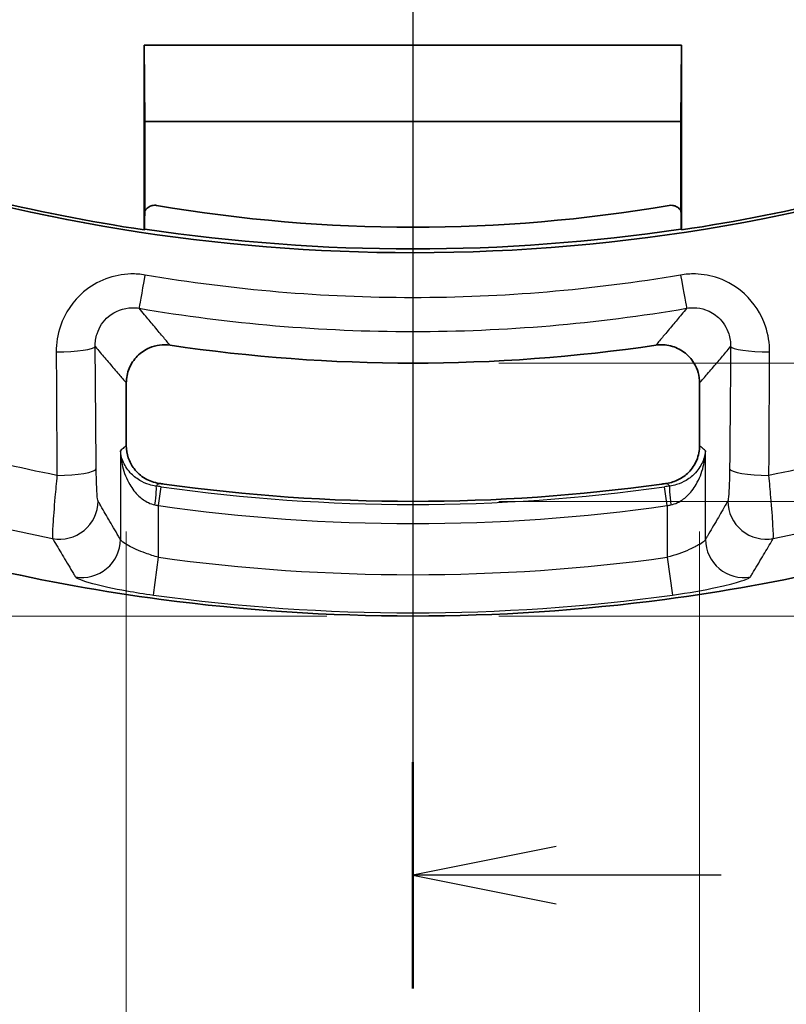
# Model space of a CAD drawing. Units: millimetres. Extents: x 0 to 2180, y 0 to 422.
# Drawn here: x 1754 to 1774, y 209 to 235 of the extents above; entities that cross this region are included whole.
import ezdxf

# ---------------------------------------------------------------- set-up
doc = ezdxf.new("R2010")
doc.units = ezdxf.units.MM
doc.layers.get('Defpoints').update_dxf_attribs({"lineweight": 25})
doc.layers.add('Centerline (ISO)', color=7, linetype='Continuous', lineweight=18, true_color=0x80ffff)
for name, color, linetype, lineweight in [('Dimension (ISO)', 7, 'Continuous', 18), ('Dimension (ISO) @ 1', 7, 'Continuous', 18), ('Section Line (ISO)', 7, 'Continuous', 25), ('Visible (ISO)', 7, 'Continuous', 35), ('Visible Narrow (ISO)', 7, 'Continuous', 25)]:
    doc.layers.add(name, color=color, linetype=linetype, lineweight=lineweight)
doc.styles.add('Note Text (TK)', font='MS PGothic.ttf')
doc.dimstyles.new('Default - Method 1b (TK)', dxfattribs={"dimtxt": 2.5, "dimasz": 2.5, "dimexe": 1, "dimexo": 1.5, "dimgap": 1, "dimtad": 1, "dimtoh": 1, "dimrnd": 1e-08, "dimdsep": 46, "dimtxsty": 'Note Text (TK)', "dimblk": 'OPEN', "dimcen": 0.09, "dimdle": 5, "dimclrd": 100, "dimclre": 100, "dimclrt": 7, "dimadec": 1, "dimazin": 1, "dimtfac": 1, "dimtmove": 0, "dimatfit": 3, "dimldrblk": 'OPEN', "dimfxl": 0, "dimtolj": 1, "dimlwd": -1, "dimlwe": -1, "dimarcsym": 0})

# ---------------------------------------------------------------- blocks, each defined once
blk = doc.blocks.new('2dTransSection4')
at = {"layer": 'Section Line (ISO)', "linetype": 'Continuous'}
for p, q in [((127.755, 211.268), (127.755, 147.794)), ((130.255, 150.27), (127.755, 149.77)), ((130.255, 149.77), (127.755, 149.77)), ((127.755, 149.77), (130.255, 149.27)), ((133.132, 149.77), (130.255, 149.77))]:
    blk.add_line(p, q, dxfattribs=at)
at = {"layer": 'Section Line (ISO)', "linetype": 'Continuous', "lineweight": 50}
blk.add_line((127.755, 151.746), (127.755, 147.794), dxfattribs=at)
blk = doc.blocks.new('_Open')
at = {"color": 0, "linetype": 'ByBlock', "lineweight": -2}
for p, q in [((-1, 0.1667), (0, 0)), ((-1, -0.1667), (0, 0)), ((0, 0), (-1, 0))]:
    blk.add_line(p, q, dxfattribs=at)
blk = doc.blocks.new('*D169')
at = {"layer": 'Defpoints', "color": 0, "transparency": 16777216}
for p in [(1763.883, 324.44), (1724.883, 219.44), (1763.883, 219.44)]:
    blk.add_point(p, dxfattribs=at)
at = {"layer": 'Dimension (ISO)', "color": 100, "transparency": 16777216}
for p, q in [((1761.633, 324.44), (1723.383, 324.44)), ((1724.883, 320.69), (1724.883, 223.19)), ((1761.633, 219.44), (1723.383, 219.44))]:
    blk.add_line(p, q, dxfattribs=at)
at = {"layer": 'Dimension (ISO)', "color": 100, "transparency": 16777216, "xscale": 3.75, "yscale": 3.75, "zscale": 3.75}
for p, rotation in [((1724.883, 324.44), 90), ((1724.883, 219.44), 270)]:
    blk.add_blockref('_Open', p, dxfattribs=dict(at, rotation=rotation))
at = {"layer": 'Dimension (ISO)', "color": 7, "transparency": 16777216, "insert": (1721.508, 268.275), "char_height": 3.75, "attachment_point": 4, "rotation": 90, "style": 'Note Text (TK)'}
blk.add_mtext('\\A1;105', dxfattribs=at)
blk = doc.blocks.new('*D171')
at = {"layer": 'Defpoints', "color": 0, "transparency": 16777216}
for p in [(1756.383, 223.9), (1771.383, 223.9), (1771.383, 195.4)]:
    blk.add_point(p, dxfattribs=at)
at = {"layer": 'Dimension (ISO)', "color": 100, "transparency": 16777216}
for p, q in [((1756.383, 221.65), (1756.383, 193.9)), ((1771.383, 221.65), (1771.383, 193.9)), ((1760.133, 195.4), (1767.633, 195.4))]:
    blk.add_line(p, q, dxfattribs=at)
at = {"layer": 'Dimension (ISO)', "color": 100, "transparency": 16777216, "xscale": 3.75, "yscale": 3.75, "zscale": 3.75, "rotation": 180}
blk.add_blockref('_Open', (1756.383, 195.4), dxfattribs=at)
at = {"layer": 'Dimension (ISO)', "color": 100, "transparency": 16777216, "xscale": 3.75, "yscale": 3.75, "zscale": 3.75}
blk.add_blockref('_Open', (1771.383, 195.4), dxfattribs=at)
at = {"layer": 'Dimension (ISO)', "color": 7, "transparency": 16777216, "insert": (1761.582, 198.775), "char_height": 3.75, "attachment_point": 4, "style": 'Note Text (TK)'}
blk.add_mtext('\\A1;15', dxfattribs=at)
blk = doc.blocks.new('_DotSmall')
at = {"color": 0, "linetype": 'ByBlock', "const_width": 0.5}
blk.add_lwpolyline([(-0.0625, 0, 1), (0.0625, 0, 1)], format="xyb", close=True, dxfattribs=at)
blk = doc.blocks.new('*D172')
at = {"layer": 'Defpoints', "color": 0, "transparency": 16777216}
for p in [(1763.883, 222.44), (1802.883, 222.44), (1763.883, 219.44)]:
    blk.add_point(p, dxfattribs=at)
at = {"layer": 'Dimension (ISO)', "color": 100, "transparency": 16777216}
for p, q in [((1802.883, 222.44), (1802.883, 229.94)), ((1766.133, 222.44), (1804.383, 222.44)), ((1802.883, 222.44), (1802.883, 219.44)), ((1766.133, 219.44), (1804.383, 219.44)), ((1802.883, 215.69), (1802.883, 206.767))]:
    blk.add_line(p, q, dxfattribs=at)
at = {"layer": 'Dimension (ISO)', "color": 100, "transparency": 16777216, "xscale": 3.75, "yscale": 3.75, "zscale": 3.75}
for name, p, rotation in [('_DotSmall', (1802.883, 222.44), 270), ('_Open', (1802.883, 219.44), 90)]:
    blk.add_blockref(name, p, dxfattribs=dict(at, rotation=rotation))
at = {"layer": 'Dimension (ISO)', "color": 7, "transparency": 16777216, "insert": (1799.508, 208.267), "char_height": 3.75, "attachment_point": 4, "rotation": 90, "style": 'Note Text (TK)'}
blk.add_mtext('\\A1;3', dxfattribs=at)
blk = doc.blocks.new('*D173')
at = {"layer": 'Defpoints', "color": 0, "transparency": 16777216}
for p in [(1763.883, 226.059), (1802.883, 226.059), (1763.883, 222.44)]:
    blk.add_point(p, dxfattribs=at)
at = {"layer": 'Dimension (ISO)', "color": 100, "transparency": 16777216}
for p, q in [((1802.883, 229.809), (1802.883, 242.546)), ((1766.133, 226.059), (1804.383, 226.059)), ((1802.883, 222.44), (1802.883, 226.059)), ((1766.133, 222.44), (1804.383, 222.44)), ((1802.883, 222.44), (1802.883, 218.69))]:
    blk.add_line(p, q, dxfattribs=at)
at = {"layer": 'Dimension (ISO)', "color": 100, "transparency": 16777216, "xscale": 3.75, "yscale": 3.75, "zscale": 3.75}
for name, p, rotation in [('_Open', (1802.883, 226.059), 270), ('_DotSmall', (1802.883, 222.44), 90)]:
    blk.add_blockref(name, p, dxfattribs=dict(at, rotation=rotation))
at = {"layer": 'Dimension (ISO)', "color": 7, "transparency": 16777216, "insert": (1799.508, 235.059), "char_height": 3.75, "attachment_point": 4, "rotation": 90, "style": 'Note Text (TK)'}
blk.add_mtext('\\A1;3.6', dxfattribs=at)

msp = doc.modelspace()

# ---------------------------------------------------------------- linework, layer by layer
at = {"layer": 'Centerline (ISO)', "linetype": 'Continuous'}
msp.add_line((1763.8829, 328.1901), (1763.8829, 215.6901), dxfattribs=at)
at = {"layer": 'Visible (ISO)'}
for p, q in [((1756.8543, 229.5441), (1756.8543, 234.3793)), ((1756.8543, 234.3793), (1756.8718, 232.3793)), ((1770.9115, 234.3793), (1756.8543, 234.3793)), ((1770.894, 232.3793), (1770.9115, 234.3793)), ((1770.9115, 234.3793), (1770.9115, 229.5441)), ((1756.8718, 230.0469), (1756.8718, 232.3793)), ((1756.8718, 232.3793), (1770.894, 232.3793)), ((1770.894, 230.0469), (1770.894, 232.3793)), ((1756.8627, 229.5768), (1756.8627, 229.8451)), ((1770.9031, 229.8451), (1770.9031, 229.5768)), ((1756.3829, 225.5387), (1756.3829, 223.9004)), ((1771.3829, 223.9004), (1771.3829, 225.5387))]:
    msp.add_line(p, q, dxfattribs=at)
for centre, radius, start, end in [((1763.8829, 276.5212), 47.5, 250.93745, 261.49071), ((1763.8829, 276.5212), 47.5, 278.50929, 289.06255), ((1763.8829, 269.4401), 39.8251, 260.30569, 279.69431), ((1763.8829, 276.5212), 47.4756, 261.5076, 278.4924), ((1763.8829, 269.4401), 43.3816, 261.57628, 278.42372), ((1763.8829, 269.4401), 47, 261.87519, 262.03997), ((1763.8829, 269.4401), 47, 262.03997, 277.96003), ((1763.8829, 269.4401), 47, 277.96003, 278.12481), ((1763.8829, 269.4401), 50, 251.89474, 262.42673), ((1763.8829, 269.4401), 50, 277.57327, 288.10526), ((1763.8829, 269.4401), 50, 262.42673, 277.57327)]:
    msp.add_arc(centre, radius, start, end, dxfattribs=at)
for points, knots in [([(1748.3373, 231.5538), (1753.1857, 229.8803), (1758.2785, 228.9985), (1768.8717, 228.8953), (1774.2865, 229.779), (1779.4285, 231.5538)], [-3.4372158, -3.4372158, -3.4372158, -3.4372158, -1.8949494, -1.8949494, -0.2590667, -0.2590667, -0.2590667, -0.2590667]), ([(1757.1767, 230.1837), (1757.1382, 230.1903), (1757.0987, 230.1893), (1757.0225, 230.1722), (1756.9864, 230.1563), (1756.9224, 230.1116), (1756.8951, 230.0832), (1756.8733, 230.0492), (1756.8725, 230.0481), (1756.8718, 230.0469)], [0, 0, 0, 0, 0.011729308, 0.011729308, 0.023441049, 0.023441049, 0.035144633, 0.035144633, 0.035562986, 0.035562986, 0.035562986, 0.035562986]), ([(1770.894, 230.0469), (1770.8823, 230.0656), (1770.8685, 230.0831), (1770.8255, 230.1267), (1770.7929, 230.1488), (1770.7307, 230.1753), (1770.7029, 230.1826), (1770.6461, 230.1893), (1770.6173, 230.1885), (1770.5891, 230.1837)], [0.016774095, 0.016774095, 0.016774095, 0.016774095, 0.023440985, 0.023440985, 0.03514453, 0.03514453, 0.043728076, 0.043728076, 0.052314624, 0.052314624, 0.052314624, 0.052314624]), ([(1756.8718, 230.0469), (1756.8706, 230.0315), (1756.8694, 230.0156), (1756.8672, 229.9805), (1756.8654, 229.951), (1756.8638, 229.908), (1756.8634, 229.8949), (1756.863, 229.8753), (1756.8629, 229.8691), (1756.8628, 229.8599), (1756.8628, 229.8569), (1756.8627, 229.8523), (1756.8627, 229.8509), (1756.8627, 229.848), (1756.8627, 229.8466), (1756.8627, 229.8451)], [0.136702478, 0.136702478, 0.136702478, 0.136702478, 0.159553812, 0.159553812, 0.185960387, 0.185960387, 0.194123403, 0.194123403, 0.196909644, 0.196909644, 0.197909193, 0.197909193, 0.198315822, 0.198315822, 0.198686678, 0.198686678, 0.198686678, 0.198686678]), ([(1770.9031, 229.8451), (1770.9031, 229.8469), (1770.9031, 229.8486), (1770.9031, 229.8525), (1770.9031, 229.8546), (1770.903, 229.8601), (1770.903, 229.8634), (1770.9029, 229.8735), (1770.9027, 229.8801), (1770.9021, 229.9084), (1770.9012, 229.9288), (1770.8989, 229.9789), (1770.8966, 230.0139), (1770.894, 230.0469)], [0, 0, 0, 0, 0.000531731, 0.000531731, 0.001255288, 0.001255288, 0.002677092, 0.002677092, 0.006622427, 0.006622427, 0.023108304, 0.023108304, 0.06346001, 0.06346001, 0.06346001, 0.06346001]), ([(1756.3829, 225.5387), (1756.3829, 225.6691), (1756.4084, 225.7983), (1756.5074, 226.0392), (1756.5798, 226.1486), (1756.7624, 226.3334), (1756.8709, 226.407), (1757.0746, 226.4936), (1757.1634, 226.5176), (1757.3451, 226.5409), (1757.4372, 226.5399), (1757.5278, 226.5265)], [0, 0, 0, 0, 0.03913343, 0.03913343, 0.07813917, 0.07813917, 0.1170878, 0.1170878, 0.14455909, 0.14455909, 0.17204987, 0.17204987, 0.17204987, 0.17204987]), ([(1770.238, 226.5265), (1770.367, 226.5456), (1770.4986, 226.5394), (1770.7514, 226.4767), (1770.8702, 226.4211), (1771.0798, 226.2675), (1771.1685, 226.171), (1771.284, 225.9822), (1771.3207, 225.8978), (1771.3703, 225.7215), (1771.3829, 225.6303), (1771.3829, 225.5387)], [0, 0, 0, 0, 0.03913406, 0.03913406, 0.07814058, 0.07814058, 0.11709004, 0.11709004, 0.14455987, 0.14455987, 0.17204988, 0.17204988, 0.17204988, 0.17204988]), ([(1757.2404, 222.9118), (1757.1115, 222.9302), (1756.9873, 222.9737), (1756.763, 223.1056), (1756.6649, 223.1927), (1756.5207, 223.3825), (1756.4697, 223.4789), (1756.4005, 223.6843), (1756.3829, 223.792), (1756.3829, 223.9004)], [0, 0, 0, 0, 0.039076, 0.039076, 0.07807138, 0.07807138, 0.11058265, 0.11058265, 0.14311022, 0.14311022, 0.14311022, 0.14311022]), ([(1771.3829, 223.9004), (1771.3829, 223.7702), (1771.3575, 223.6412), (1771.2586, 223.4005), (1771.1862, 223.291), (1771.0187, 223.1215), (1770.9305, 223.0573), (1770.7369, 222.9598), (1770.6327, 222.9272), (1770.5254, 222.9118)], [0, 0, 0, 0, 0.03907644, 0.03907644, 0.07807233, 0.07807233, 0.11058279, 0.11058279, 0.14311022, 0.14311022, 0.14311022, 0.14311022])]:
    msp.add_open_spline(points, degree=3, knots=knots, dxfattribs=at)
for points, weights in [([(1756.8627, 229.5768), (1756.8585, 229.5605), (1756.8543, 229.5441)], [1.3556516569, 1.35547897602, 1.35530615528]), ([(1770.9115, 229.5441), (1770.9073, 229.5605), (1770.9031, 229.5768)], [1.35530615528, 1.35547897602, 1.3556516569])]:
    msp.add_rational_spline(points, weights, degree=2, dxfattribs=at)
for points in [[(1756.8718, 229.5662), (1756.8673, 229.5715), (1756.8627, 229.5768)], [(1770.894, 229.5662), (1770.8986, 229.5715), (1770.9031, 229.5768)]]:
    msp.add_open_spline(points, degree=2, dxfattribs=at)
at = {"layer": 'Visible Narrow (ISO)'}
for p, q in [((1756.2284, 223.7666), (1756.2284, 221.4448)), ((1771.5374, 221.4448), (1771.5374, 223.7666)), ((1757.2271, 222.3286), (1757.2969, 222.823)), ((1770.5388, 222.3286), (1770.4689, 222.823)), ((1757.2271, 220.9768), (1757.2271, 222.3286)), ((1770.5388, 222.3286), (1770.5388, 220.9768)), ((1757.0914, 219.9891), (1757.2271, 220.9768)), ((1770.5388, 220.9768), (1770.6744, 219.9891))]:
    msp.add_line(p, q, dxfattribs=at)
for radius, start, end in [(47.08, 261.95854, 278.04146), (47.5793, 261.95854, 278.04146), (48.9182, 262.18003, 277.81997), (49.9151, 262.18003, 277.81997)]:
    msp.add_arc((1763.8829, 269.4401), radius, start, end, dxfattribs=at)
for centre, major_axis, ratio, start_param, end_param in [((1756.8892, 228.4783), (-0.1687, -0.9857), 0.0082209, 0.0523616, 1.4551965), ((1770.8766, 228.4783), (0.1687, -0.9857), 0.0082209, 4.8279888, 6.2308237), ((1754.5712, 226.4914), (1, 0.0074), 0.1402212, 4.6904525, 6.2303025), ((1773.1947, 226.4914), (-1, 0.0074), 0.1402212, 0.0528828, 1.5927328), ((1754.5978, 223.2943), (1, 0.0092), 0.1737349, 4.6810589, 6.2300161), ((1773.168, 223.2943), (-1, 0.0092), 0.1737349, 0.0531692, 1.6021264), ((1757.0873, 222.3482), (0.069, 0.4952), 0.0923098, 4.7252516, 6.2306007), ((1770.6785, 222.3482), (-0.069, 0.4952), 0.0923098, 0.0525846, 1.5579337), ((1754.6453, 222.4481), (0.8654, 0.5011), 0.9945751, 3.9961257, 5.7559682), ((1773.1205, 222.4481), (0.8654, -0.5011), 0.9945751, 3.6688098, 5.4286522), ((1755.2298, 221.4448), (0.8627, 0.5056), 0.9946717, 4.0065235, 5.7507223), ((1772.536, 221.4448), (0.8627, -0.5056), 0.9946717, 3.6740557, 5.4182545)]:
    msp.add_ellipse(centre, major_axis=major_axis, ratio=ratio, start_param=start_param, end_param=end_param, dxfattribs=at)
for points, knots in [([(1756.8778, 228.3633), (1756.7547, 228.3843), (1756.6297, 228.3937), (1756.0554, 228.382), (1755.6108, 228.2128), (1754.9882, 227.685), (1754.7763, 227.3704), (1754.5859, 226.8076), (1754.5492, 226.5791), (1754.5503, 226.3511)], [-0.34978809, -0.34978809, -0.34978809, -0.34978809, -0.31238737, -0.31238737, -0.17781457, -0.17781457, -0.06839022, -0.06839022, 0, 0, 0, 0]), ([(1770.888, 228.3633), (1768.575, 227.9676), (1766.2281, 227.7685), (1763.8813, 227.7686), (1761.5355, 227.7687), (1759.1898, 227.9678), (1756.8778, 228.3633)], [-2.2941715, -2.2941715, -2.2941715, -2.2941715, -1.5912784, -1.5912784, -1.5912784, -0.8887055, -0.8887055, -0.8887055, -0.8887055]), ([(1773.2156, 226.3511), (1773.2167, 226.5791), (1773.1799, 226.8076), (1772.9984, 227.3442), (1772.8093, 227.6375), (1772.3634, 228.0484), (1772.1294, 228.1898), (1771.6828, 228.3477), (1771.4779, 228.3855), (1771.1436, 228.3942), (1771.0147, 228.3849), (1770.888, 228.3633)], [-0.34978654, -0.34978654, -0.34978654, -0.34978654, -0.2813955, -0.2813955, -0.18022508, -0.18022508, -0.10012504, -0.10012504, -0.03850963, -0.03850963, 0, 0, 0, 0]), ([(1755.5698, 226.4914), (1755.5677, 226.6057), (1755.5846, 226.7201), (1755.6762, 227.0015), (1755.7802, 227.1585), (1756.0884, 227.4213), (1756.3098, 227.505), (1756.5969, 227.5097), (1756.6595, 227.5047), (1756.7212, 227.494)], [0, 0, 0, 0, 0.06839022, 0.06839022, 0.17781457, 0.17781457, 0.31238737, 0.31238737, 0.34978809, 0.34978809, 0.34978809, 0.34978809]), ([(1771.0447, 227.494), (1771.1082, 227.5051), (1771.1726, 227.51), (1771.3398, 227.5063), (1771.442, 227.4878), (1771.6645, 227.4098), (1771.7807, 227.3395), (1772.0012, 227.1348), (1772.0939, 226.9884), (1772.1812, 226.7201), (1772.1981, 226.6057), (1772.196, 226.4914)], [0, 0, 0, 0, 0.03850963, 0.03850963, 0.10012504, 0.10012504, 0.18022508, 0.18022508, 0.2813955, 0.2813955, 0.34978654, 0.34978654, 0.34978654, 0.34978654]), ([(1757.5278, 226.5265), (1757.4645, 226.6017), (1757.4011, 226.677), (1757.2574, 226.8483), (1757.177, 226.9445), (1757.0966, 227.0409), (1757.0183, 227.1349), (1756.94, 227.2292), (1756.8148, 227.3804), (1756.768, 227.4371), (1756.7212, 227.494)], [0.100321, 0.100321, 0.100321, 0.100321, 0.4739079, 0.4739079, 0.9478158, 0.9478158, 0.9478158, 1.4098964, 1.4098964, 1.6862413, 1.6862413, 1.6862413, 1.6862413]), ([(1756.7212, 227.494), (1759.0849, 227.0894), (1761.4831, 226.8856), (1763.8813, 226.8855), (1766.2805, 226.8854), (1768.6798, 227.0892), (1771.0447, 227.494)], [0.8887055, 0.8887055, 0.8887055, 0.8887055, 1.5912784, 1.5912784, 1.5912784, 2.2941715, 2.2941715, 2.2941715, 2.2941715]), ([(1771.0447, 227.494), (1770.9999, 227.4396), (1770.9551, 227.3854), (1770.8341, 227.2392), (1770.7578, 227.1473), (1770.6815, 227.0557), (1770.5991, 226.9568), (1770.5167, 226.8582), (1770.3688, 226.6819), (1770.3034, 226.6041), (1770.238, 226.5265)], [-1.6862413, -1.6862413, -1.6862413, -1.6862413, -1.4220372, -1.4220372, -0.9720973, -0.9720973, -0.9720973, -0.4860486, -0.4860486, -0.100321, -0.100321, -0.100321, -0.100321]), ([(1755.5964, 223.2943), (1755.5964, 223.2982), (1755.5963, 223.3021), (1755.5915, 223.8269), (1755.5869, 224.3486), (1755.5826, 224.871), (1755.5781, 225.4104), (1755.5738, 225.9506), (1755.5698, 226.4914)], [0.15749972, 0.15749972, 0.15749972, 0.15749972, 0.15869304, 0.15869304, 0.31738607, 0.31738607, 0.31738607, 0.48125571, 0.48125571, 0.48125571, 0.48125571]), ([(1755.5698, 226.4914), (1755.6128, 226.4405), (1755.6558, 226.3896), (1755.7793, 226.2438), (1755.8597, 226.1492), (1755.9402, 226.0548), (1756.0227, 225.958), (1756.1052, 225.8616), (1756.2528, 225.6897), (1756.3179, 225.6141), (1756.3829, 225.5387)], [-1.6569058, -1.6569058, -1.6569058, -1.6569058, -1.4098964, -1.4098964, -0.9478158, -0.9478158, -0.9478158, -0.4739079, -0.4739079, -0.100321, -0.100321, -0.100321, -0.100321]), ([(1771.3829, 225.5387), (1771.4501, 225.6165), (1771.5172, 225.6946), (1771.669, 225.8714), (1771.7537, 225.9704), (1771.8383, 226.0697), (1771.9167, 226.1616), (1771.995, 226.2538), (1772.1142, 226.3946), (1772.1551, 226.443), (1772.196, 226.4914)], [0.100321, 0.100321, 0.100321, 0.100321, 0.4860486, 0.4860486, 0.9720973, 0.9720973, 0.9720973, 1.4220372, 1.4220372, 1.6569058, 1.6569058, 1.6569058, 1.6569058]), ([(1772.196, 226.4914), (1772.192, 225.9506), (1772.1878, 225.4104), (1772.1833, 224.871), (1772.1789, 224.3486), (1772.1743, 223.8269), (1772.1695, 223.3021), (1772.1694, 223.2982), (1772.1694, 223.2943)], [0.41918846, 0.41918846, 0.41918846, 0.41918846, 0.5830581, 0.5830581, 0.5830581, 0.74175114, 0.74175114, 0.74294445, 0.74294445, 0.74294445, 0.74294445]), ([(1754.5503, 226.3511), (1754.5529, 225.8046), (1754.5557, 225.2588), (1754.5587, 224.7137), (1754.5616, 224.1858), (1754.5647, 223.6586), (1754.568, 223.1282), (1754.568, 223.1243), (1754.5681, 223.1203)], [-0.48125571, -0.48125571, -0.48125571, -0.48125571, -0.31738607, -0.31738607, -0.31738607, -0.15869304, -0.15869304, -0.15749972, -0.15749972, -0.15749972, -0.15749972]), ([(1773.1977, 223.1203), (1773.1978, 223.1243), (1773.1978, 223.1282), (1773.2011, 223.6586), (1773.2042, 224.1858), (1773.2071, 224.7137), (1773.2101, 225.2588), (1773.2129, 225.8046), (1773.2156, 226.3511)], [-0.74294445, -0.74294445, -0.74294445, -0.74294445, -0.74175114, -0.74175114, -0.5830581, -0.5830581, -0.5830581, -0.41918846, -0.41918846, -0.41918846, -0.41918846]), ([(1754.5681, 223.1203), (1753.5772, 223.3172), (1752.5926, 223.5455), (1751.6162, 223.8047), (1751.0587, 223.9527), (1750.5038, 224.1108), (1749.4108, 224.4437), (1748.8724, 224.6181), (1748.3374, 224.802)], [-0.6451414, -0.6451414, -0.6451414, -0.6451414, -0.34394513, -0.34394513, -0.34394513, -0.17197256, -0.17197256, -0.00327547, -0.00327547, -0.00327547, -0.00327547]), ([(1779.4285, 224.802), (1778.8934, 224.6181), (1778.355, 224.4437), (1777.262, 224.1108), (1776.7071, 223.9527), (1776.1496, 223.8047), (1775.1732, 223.5455), (1774.1886, 223.3172), (1773.1977, 223.1203)], [-3.15037645, -3.15037645, -3.15037645, -3.15037645, -2.98167831, -2.98167831, -2.8097047, -2.8097047, -2.8097047, -2.50851052, -2.50851052, -2.50851052, -2.50851052]), ([(1756.3829, 223.9004), (1756.3815, 223.8993), (1756.3802, 223.8981), (1756.3599, 223.8805), (1756.3411, 223.8642), (1756.3223, 223.8479), (1756.291, 223.8208), (1756.2597, 223.7937), (1756.2284, 223.7666)], [0.10024046, 0.10024046, 0.10024046, 0.10024046, 0.1081188, 0.1081188, 0.2162376, 0.2162376, 0.2162376, 0.39571447, 0.39571447, 0.39571447, 0.39571447]), ([(1771.5374, 223.7666), (1771.5039, 223.7956), (1771.4705, 223.8246), (1771.437, 223.8535), (1771.4193, 223.8689), (1771.4015, 223.8843), (1771.3835, 223.9), (1771.3832, 223.9002), (1771.3829, 223.9004)], [-0.39571447, -0.39571447, -0.39571447, -0.39571447, -0.20371477, -0.20371477, -0.20371477, -0.10185738, -0.10185738, -0.10024046, -0.10024046, -0.10024046, -0.10024046]), ([(1757.1586, 222.8424), (1757.0989, 222.8505), (1757.0399, 222.8636), (1756.893, 222.9084), (1756.8101, 222.9461), (1756.638, 223.0487), (1756.5561, 223.1171), (1756.4, 223.2871), (1756.3358, 223.3913), (1756.2571, 223.5868), (1756.2358, 223.6771), (1756.2284, 223.7666)], [-0.25880702, -0.25880702, -0.25880702, -0.25880702, -0.23168912, -0.23168912, -0.18830048, -0.18830048, -0.13189526, -0.13189526, -0.05901584, -0.05901584, 0.0006236, 0.0006236, 0.0006236, 0.0006236]), ([(1756.2284, 223.7666), (1756.2334, 223.6293), (1756.2523, 223.4906), (1756.3258, 223.1907), (1756.3871, 223.0307), (1756.5387, 222.7698), (1756.6188, 222.6648), (1756.7881, 222.5074), (1756.87, 222.4495), (1757.0157, 222.3807), (1757.0744, 222.3607), (1757.1339, 222.3482)], [-0.0006236, -0.0006236, -0.0006236, -0.0006236, 0.05901584, 0.05901584, 0.13189526, 0.13189526, 0.18830048, 0.18830048, 0.23168912, 0.23168912, 0.25880702, 0.25880702, 0.25880702, 0.25880702]), ([(1771.5374, 223.7666), (1771.53, 223.6771), (1771.5087, 223.5868), (1771.43, 223.3913), (1771.3659, 223.2871), (1771.2097, 223.1171), (1771.1278, 223.0487), (1770.9557, 222.9461), (1770.8728, 222.9084), (1770.726, 222.8636), (1770.6669, 222.8505), (1770.6072, 222.8424)], [-0.25943062, -0.25943062, -0.25943062, -0.25943062, -0.19979118, -0.19979118, -0.12691176, -0.12691176, -0.07050653, -0.07050653, -0.0271179, -0.0271179, 0, 0, 0, 0]), ([(1770.632, 222.3482), (1770.6914, 222.3607), (1770.7501, 222.3807), (1770.8958, 222.4495), (1770.9777, 222.5074), (1771.147, 222.6648), (1771.2271, 222.7698), (1771.3787, 223.0307), (1771.44, 223.1907), (1771.5135, 223.4906), (1771.5324, 223.6293), (1771.5374, 223.7666)], [0, 0, 0, 0, 0.0271179, 0.0271179, 0.07050653, 0.07050653, 0.12691176, 0.12691176, 0.19979118, 0.19979118, 0.25943062, 0.25943062, 0.25943062, 0.25943062]), ([(1755.6439, 222.4481), (1755.6347, 222.4642), (1755.6256, 222.5293), (1755.6111, 222.7293), (1755.6054, 222.8576), (1755.5991, 223.0951), (1755.5973, 223.1934), (1755.5964, 223.2943)], [-0.13337895, -0.13337895, -0.13337895, -0.13337895, -0.07990526, -0.07990526, -0.03073279, -0.03073279, 0, 0, 0, 0]), ([(1772.1694, 223.2943), (1772.1685, 223.1934), (1772.1668, 223.0951), (1772.1604, 222.8576), (1772.1547, 222.7293), (1772.1402, 222.5293), (1772.1312, 222.4642), (1772.1219, 222.4481)], [0, 0, 0, 0, 0.03073279, 0.03073279, 0.07990526, 0.07990526, 0.13337895, 0.13337895, 0.13337895, 0.13337895]), ([(1748.3448, 223.0905), (1748.7138, 222.9665), (1749.0843, 222.8469), (1750.0271, 222.555), (1750.6012, 222.3888), (1751.1782, 222.2332), (1752.2606, 221.9412), (1753.3531, 221.6866), (1754.453, 221.4699)], [0.05993735, 0.05993735, 0.05993735, 0.05993735, 0.17197256, 0.17197256, 0.34394513, 0.34394513, 0.34394513, 0.66656593, 0.66656593, 0.66656593, 0.66656593]), ([(1754.5681, 223.1203), (1754.5495, 222.9227), (1754.5322, 222.7304), (1754.4929, 222.2657), (1754.4741, 222.0151), (1754.4505, 221.6257), (1754.4471, 221.4995), (1754.453, 221.4699)], [0, 0, 0, 0, 0.03073279, 0.03073279, 0.07990526, 0.07990526, 0.13337895, 0.13337895, 0.13337895, 0.13337895]), ([(1757.1586, 222.8424), (1757.1653, 222.8481), (1757.1719, 222.8538), (1757.1786, 222.8594), (1757.1978, 222.8757), (1757.217, 222.892), (1757.2376, 222.9095), (1757.239, 222.9107), (1757.2404, 222.9118)], [-0.25387822, -0.25387822, -0.25387822, -0.25387822, -0.2162376, -0.2162376, -0.2162376, -0.1081188, -0.1081188, -0.10024046, -0.10024046, -0.10024046, -0.10024046]), ([(1770.5254, 222.9118), (1770.5257, 222.9116), (1770.526, 222.9114), (1770.5444, 222.8958), (1770.5624, 222.8804), (1770.5805, 222.8651), (1770.5894, 222.8575), (1770.5983, 222.85), (1770.6072, 222.8424)], [0.10024046, 0.10024046, 0.10024046, 0.10024046, 0.10185738, 0.10185738, 0.20371477, 0.20371477, 0.20371477, 0.25387822, 0.25387822, 0.25387822, 0.25387822]), ([(1773.3128, 221.4699), (1773.3187, 221.4995), (1773.3153, 221.6257), (1773.2917, 222.0151), (1773.273, 222.2657), (1773.2336, 222.7304), (1773.2164, 222.9227), (1773.1977, 223.1203)], [-0.13337895, -0.13337895, -0.13337895, -0.13337895, -0.07990526, -0.07990526, -0.03073279, -0.03073279, 0, 0, 0, 0]), ([(1773.3128, 221.4699), (1774.4127, 221.6866), (1775.5052, 221.9412), (1776.5876, 222.2332), (1777.1646, 222.3888), (1777.7387, 222.555), (1778.6815, 222.8469), (1779.052, 222.9665), (1779.4211, 223.0905)], [2.48708598, 2.48708598, 2.48708598, 2.48708598, 2.8097047, 2.8097047, 2.8097047, 2.98167831, 2.98167831, 3.09371456, 3.09371456, 3.09371456, 3.09371456]), ([(1757.2969, 222.823), (1757.2738, 222.8263), (1757.2507, 222.8295), (1757.2046, 222.836), (1757.1816, 222.8392), (1757.1586, 222.8424)], [0, 0, 0, 0, 0.007068089, 0.007068089, 0.014136179, 0.014136179, 0.014136179, 0.014136179]), ([(1770.6072, 222.8424), (1770.5842, 222.8392), (1770.5612, 222.836), (1770.5151, 222.8295), (1770.492, 222.8263), (1770.4689, 222.823)], [0, 0, 0, 0, 0.007068089, 0.007068089, 0.014136179, 0.014136179, 0.014136179, 0.014136179]), ([(1756.2284, 221.4448), (1756.2117, 221.4733), (1756.195, 221.5018), (1756.0922, 221.6774), (1756.0061, 221.8248), (1755.92, 221.9727), (1755.8432, 222.1047), (1755.7663, 222.237), (1755.6743, 222.3958), (1755.6591, 222.4219), (1755.6439, 222.4481)], [0.3995009, 0.3995009, 0.3995009, 0.3995009, 0.4955599, 0.4955599, 0.9911199, 0.9911199, 0.9911199, 1.4335237, 1.4335237, 1.5207784, 1.5207784, 1.5207784, 1.5207784]), ([(1772.1219, 222.4481), (1772.1067, 222.4219), (1772.0915, 222.3958), (1771.9995, 222.237), (1771.9227, 222.1047), (1771.8458, 221.9727), (1771.7597, 221.8248), (1771.6736, 221.6774), (1771.5708, 221.5018), (1771.5541, 221.4733), (1771.5374, 221.4448)], [0.3551492, 0.3551492, 0.3551492, 0.3551492, 0.4424038, 0.4424038, 0.8848077, 0.8848077, 0.8848077, 1.3803676, 1.3803676, 1.4764267, 1.4764267, 1.4764267, 1.4764267]), ([(1757.1339, 222.3482), (1757.1494, 222.345), (1757.1649, 222.3417), (1757.196, 222.3352), (1757.2115, 222.3319), (1757.2271, 222.3286)], [-0.014136179, -0.014136179, -0.014136179, -0.014136179, -0.007068089, -0.007068089, 0, 0, 0, 0]), ([(1770.5388, 222.3286), (1770.5543, 222.3319), (1770.5699, 222.3352), (1770.6009, 222.3417), (1770.6165, 222.345), (1770.632, 222.3482)], [-0.014136179, -0.014136179, -0.014136179, -0.014136179, -0.007068089, -0.007068089, 0, 0, 0, 0]), ([(1754.453, 221.4699), (1754.4686, 221.4436), (1754.4842, 221.4174), (1754.5787, 221.2581), (1754.6576, 221.1254), (1754.7365, 220.9931), (1754.8248, 220.8448), (1754.9132, 220.6969), (1755.0187, 220.5209), (1755.0358, 220.4923), (1755.0529, 220.4637)], [-1.5207784, -1.5207784, -1.5207784, -1.5207784, -1.4335237, -1.4335237, -0.9911199, -0.9911199, -0.9911199, -0.4955599, -0.4955599, -0.3995009, -0.3995009, -0.3995009, -0.3995009]), ([(1757.2271, 220.9768), (1757.1115, 221.0085), (1756.9964, 221.0451), (1756.7151, 221.1466), (1756.5603, 221.2152), (1756.3169, 221.3469), (1756.2393, 221.4077), (1756.2284, 221.4448)], [0, 0, 0, 0, 0.06997356, 0.06997356, 0.18193124, 0.18193124, 0.30734273, 0.30734273, 0.30734273, 0.30734273]), ([(1771.5374, 221.4448), (1771.534, 221.4332), (1771.5242, 221.4193), (1771.4828, 221.3783), (1771.4416, 221.3483), (1771.3157, 221.2723), (1771.2215, 221.2245), (1770.9454, 221.1045), (1770.7429, 221.0329), (1770.5388, 220.9768)], [0, 0, 0, 0, 0.03925036, 0.03925036, 0.10205093, 0.10205093, 0.18369168, 0.18369168, 0.30734537, 0.30734537, 0.30734537, 0.30734537]), ([(1772.7129, 220.4637), (1772.73, 220.4923), (1772.7471, 220.5209), (1772.8526, 220.6969), (1772.941, 220.8448), (1773.0294, 220.9931), (1773.1083, 221.1254), (1773.1872, 221.2581), (1773.2817, 221.4174), (1773.2972, 221.4436), (1773.3128, 221.4699)], [-1.4764267, -1.4764267, -1.4764267, -1.4764267, -1.3803676, -1.3803676, -0.8848077, -0.8848077, -0.8848077, -0.4424038, -0.4424038, -0.3551492, -0.3551492, -0.3551492, -0.3551492]), ([(1755.0529, 220.4637), (1755.0753, 220.4265), (1755.2338, 220.3651), (1755.7306, 220.2317), (1756.0466, 220.162), (1756.6206, 220.0588), (1756.8556, 220.0215), (1757.0914, 219.9891)], [-0.30734273, -0.30734273, -0.30734273, -0.30734273, -0.18193124, -0.18193124, -0.06997356, -0.06997356, 0, 0, 0, 0]), ([(1770.6744, 219.9891), (1771.0911, 220.0464), (1771.5043, 220.1192), (1772.0678, 220.2411), (1772.2601, 220.2896), (1772.5172, 220.3664), (1772.6014, 220.3968), (1772.6859, 220.4381), (1772.7059, 220.4521), (1772.7129, 220.4637)], [-0.30734537, -0.30734537, -0.30734537, -0.30734537, -0.18369168, -0.18369168, -0.10205093, -0.10205093, -0.03925036, -0.03925036, 0, 0, 0, 0])]:
    msp.add_open_spline(points, degree=3, knots=knots, dxfattribs=at)

# ---------------------------------------------------------------- block references
at = {"layer": 'Section Line (ISO)', "xscale": 1.5, "yscale": 1.5, "zscale": 1.5}
msp.add_blockref('2dTransSection4', (1572.25, -12), dxfattribs=at)

# ---------------------------------------------------------------- dimensions: what is measured, and where the dimension line sits
at = {"layer": 'Dimension (ISO) @ 1', "color": 100, "true_color": 0x00ff3f}
for base, p1, p2, override, picture, middle in [((1724.8829, 219.4401), (1763.8829, 324.4401), (1763.8829, 219.4401), {"dimscale": 1, "dimtxt": 3.75, "dimasz": 3.75, "dimexe": 1.5, "dimexo": 2.25, "dimgap": 1.5, "dimtoh": 0, "dimdec": 2, "dimcen": 0.135, "dimtol": 0, "dimlim": 0, "dimtp": 0, "dimtm": 0, "dimtdec": 2, "dimtix": 0, "dimtofl": 0, "dimtmove": 0, "dimatfit": 1}, '*D169', (1724.8829, 271.9401)), ((1802.8829, 226.0585), (1763.8829, 222.4401), (1763.8829, 226.0585), {"dimscale": 1, "dimtxt": 3.75, "dimasz": 3.75, "dimexe": 1.5, "dimexo": 2.25, "dimgap": 1.5, "dimtoh": 0, "dimdec": 1, "dimblk1": 'DotSmall', "dimblk2": 'Open', "dimsah": 1, "dimcen": 0.135, "dimdle": 0, "dimtol": 0, "dimlim": 0, "dimtp": 0, "dimtm": 0, "dimtdec": 2, "dimtix": 0, "dimtofl": 1, "dimtmove": 0, "dimatfit": 1}, '*D173', (1802.8829, 238.0521)), ((1802.8829, 222.4401), (1763.8829, 219.4401), (1763.8829, 222.4401), {"dimscale": 1, "dimtxt": 3.75, "dimasz": 3.75, "dimexe": 1.5, "dimexo": 2.25, "dimgap": 1.5, "dimtoh": 0, "dimdec": 2, "dimblk1": 'Open', "dimblk2": 'DotSmall', "dimsah": 1, "dimcen": 0.135, "dimdle": 0, "dimtol": 0, "dimlim": 0, "dimtp": 0, "dimtm": 0, "dimtdec": 2, "dimtix": 0, "dimtofl": 1, "dimtmove": 0, "dimatfit": 1}, '*D172', (1802.8829, 209.3534))]:
    dim = msp.add_linear_dim(base=base, p1=p1, p2=p2, angle=90, dimstyle='Default - Method 1b (TK)', override=override, dxfattribs=at)
    dim.commit()
    dim.dimension.update_dxf_attribs({"geometry": picture, "text_midpoint": middle, "dimtype": 160})
dim = msp.add_linear_dim(base=(1771.3829, 195.4004), p1=(1756.3829, 223.9004), p2=(1771.3829, 223.9004), dimstyle='Default - Method 1b (TK)', override={"dimscale": 1, "dimtxt": 3.75, "dimasz": 3.75, "dimexe": 1.5, "dimexo": 2.25, "dimgap": 1.5, "dimtoh": 0, "dimdec": 2, "dimcen": 0.135, "dimtol": 0, "dimlim": 0, "dimtp": 0, "dimtm": 0, "dimtdec": 2, "dimtix": 0, "dimtofl": 0, "dimtmove": 0, "dimatfit": 1}, dxfattribs=at)
dim.commit()
dim.dimension.update_dxf_attribs({"geometry": '*D171', "text_midpoint": (1763.8829, 195.4004), "dimtype": 160})

doc.saveas('drawing.dxf')
